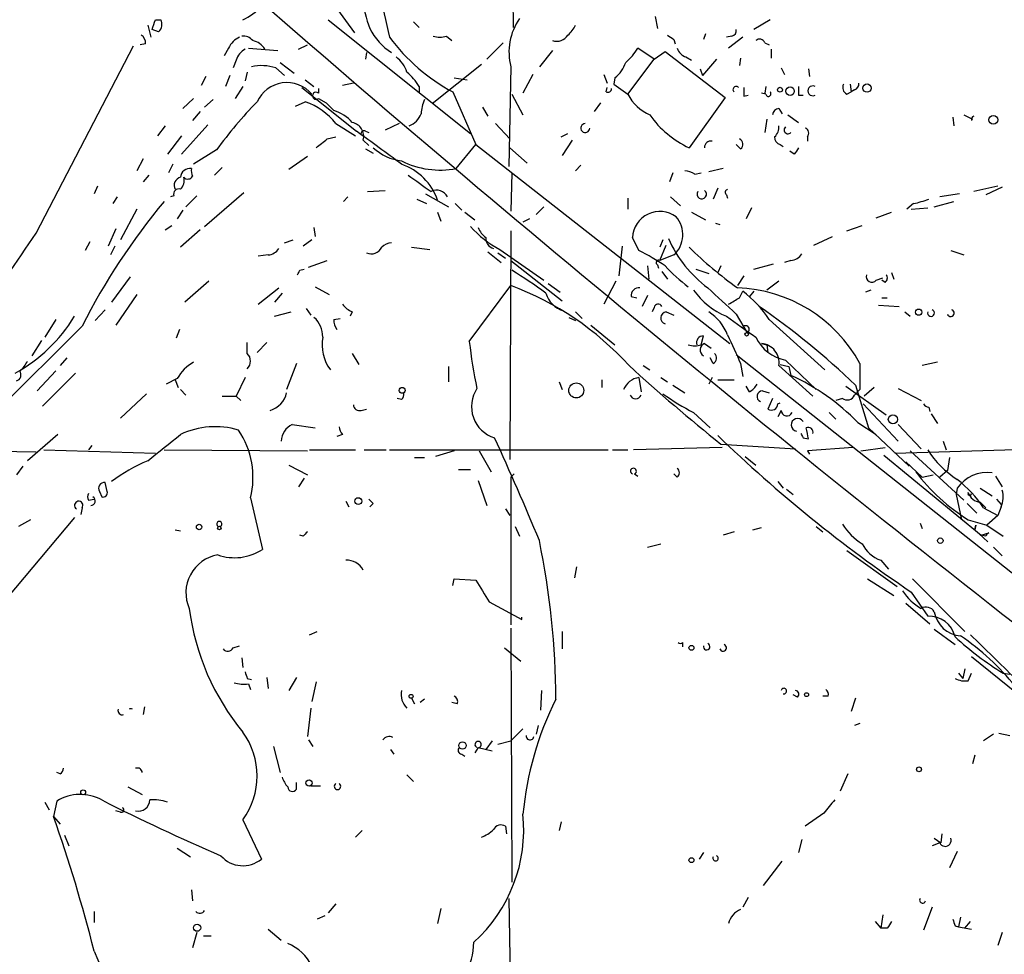
# Model space of a CAD drawing. Extents: x 2 to 153956, y -65702 to 887.
# Drawn here: x 453 to 529, y 124 to 196 of the extents above; entities that cross this region are included whole.
import ezdxf

# ---------------------------------------------------------------- set-up
doc = ezdxf.new("R2010")
doc.units = 0
doc.header["$MEASUREMENT"] = 0
doc.layers.add('MAIN', color=5, linetype='CONTINUOUS')

msp = doc.modelspace()

# ---------------------------------------------------------------- linework, layer by layer
at = {"layer": 'MAIN'}
for p, q in [((490.982, 206.2479), (491.0667, 195.4953)), ((477.1813, 197.2733), (478.79, 195.0719)), ((463.3807, 196.0879), (463.804, 196.0879)), ((476.758, 196.0879), (487.7647, 187.2826)), ((483.362, 195.9186), (483.7853, 195.4953)), ((502.0733, 196.3419), (502.2427, 195.4106)), ((510.9633, 196.0879), (509.6933, 195.3259)), ((462.788, 195.6646), (463.042, 194.7333)), ((463.6347, 195.1566), (463.1267, 195.3259)), ((485.902, 194.8179), (486.3253, 194.4793)), ((503.5127, 194.5639), (503.5973, 194.2253)), ((505.968, 194.9873), (505.7987, 194.5639)), ((508, 194.8179), (507.5767, 194.7333)), ((508.8467, 194.7333), (507.746, 193.8866)), ((454.152, 179.5779), (461.6873, 194.0559)), ((462.6187, 194.2253), (462.1953, 194.1406)), ((469.0533, 193.8866), (468.7147, 193.2939)), ((470.5773, 193.8866), (472.8633, 193.7173)), ((474.472, 193.8019), (475.1493, 194.1406)), ((489.0347, 193.0399), (490.3047, 194.3099)), ((494.1147, 193.7173), (493.0987, 192.4473)), ((501.9887, 193.0399), (500.7187, 193.8866)), ((501.9887, 193.0399), (502.8353, 193.6326)), ((502.8353, 193.6326), (507.492, 190.0766)), ((510.54, 194.3099), (510.8787, 194.1406)), ((511.048, 193.8019), (511.048, 193.1246)), ((469.646, 192.9553), (469.392, 192.3626)), ((479.7213, 193.5479), (479.6367, 193.0399)), ((499.9567, 190.3306), (501.9887, 193.0399)), ((504.444, 193.2093), (504.8673, 192.9553)), ((506.8147, 193.0399), (505.714, 191.7699)), ((508.6773, 193.1246), (508.5927, 192.5319)), ((472.694, 192.3626), (473.3713, 191.7699)), ((473.0327, 192.7859), (474.1333, 191.9393)), ((488.6113, 192.6166), (484.8013, 189.5686)), ((490.8973, 192.4473), (490.728, 184.7426)), ((505.5447, 192.2779), (505.714, 191.7699)), ((511.81, 192.3626), (512.064, 191.8546)), ((513.9267, 192.2779), (514.0113, 191.6853)), ((467.2753, 191.6853), (466.9367, 191.0079)), ((469.138, 191.7699), (468.7993, 190.9233)), ((470.4927, 192.0239), (470.3233, 191.3466)), ((474.98, 191.4313), (475.6573, 190.9233)), ((486.4947, 191.6006), (487.5107, 191.4313)), ((492.5907, 191.8546), (491.8287, 190.4153)), ((498.094, 191.8546), (498.348, 191.1773)), ((498.9407, 191.6006), (498.856, 191.0926)), ((470.154, 190.9233), (469.5613, 189.9919)), ((474.726, 190.8386), (478.9593, 187.4519)), ((475.996, 190.7539), (475.996, 190.4153)), ((478.7053, 191.1773), (477.8587, 191.0079)), ((483.7853, 190.9233), (483.7853, 190.4153)), ((498.2633, 190.4999), (498.348, 190.8386)), ((498.856, 191.0926), (499.9567, 190.3306)), ((510.6247, 190.9233), (510.54, 190.4153)), ((517.144, 191.0926), (517.2287, 190.4999)), ((517.4827, 190.6693), (517.2287, 190.4999)), ((466.344, 189.9919), (465.4973, 189.2299)), ((467.868, 189.9073), (467.1907, 189.3146)), ((475.996, 189.9919), (476.5887, 189.6533)), ((486.41, 190.4999), (488.188, 186.4359)), ((490.982, 190.3306), (491.8287, 188.7219)), ((507.492, 190.0766), (504.698, 186.1819)), ((508.9313, 190.1613), (509.27, 190.2459)), ((510.6247, 190.3306), (510.286, 190.4153)), ((513.1647, 190.2459), (513.5033, 190.2459)), ((516.89, 190.3306), (517.2287, 190.4999)), ((474.218, 189.3993), (474.98, 189.7379)), ((476.5887, 189.6533), (477.1813, 189.0606)), ((488.696, 189.3146), (489.1193, 188.6373)), ((497.84, 189.6533), (497.332, 188.9759)), ((511.6407, 189.2299), (511.8947, 188.8066)), ((466.852, 188.9759), (466.2593, 188.2986)), ((510.7093, 188.3833), (510.54, 187.3673)), ((512.318, 188.7219), (513.1647, 188.1293)), ((525.1027, 188.5526), (525.1873, 187.8753)), ((525.9493, 188.7219), (526.6267, 188.3833)), ((464.1427, 187.8753), (463.55, 187.1133)), ((467.4447, 187.9599), (465.4127, 185.6739)), ((477.3507, 188.0446), (478.8747, 187.1133)), ((482.2613, 188.0446), (481.1607, 187.5366)), ((489.712, 188.0446), (490.8127, 186.8593)), ((465.4127, 187.1133), (464.312, 185.6739)), ((476.6733, 186.8593), (477.3507, 187.0286)), ((479.4673, 186.7746), (479.8907, 186.3513)), ((479.6367, 187.4519), (479.8907, 187.3673)), ((494.792, 187.0286), (495.3, 187.2826)), ((495.6387, 186.7746), (494.8767, 185.5893)), ((513.842, 187.0286), (513.842, 186.6899)), ((468.122, 186.0126), (466.344, 184.9119)), ((479.6367, 186.0973), (480.2293, 185.7586)), ((486.664, 184.5733), (488.188, 186.4359)), ((488.188, 186.4359), (507.8307, 171.0266)), ((490.8127, 186.1819), (492.1673, 184.9966)), ((508.6773, 186.0973), (508.3387, 186.4359)), ((511.7253, 186.4359), (511.9793, 186.2666)), ((462.4493, 185.3353), (461.9413, 184.4039)), ((475.1493, 185.5046), (473.71, 184.4886)), ((512.826, 185.6739), (512.4873, 185.9279)), ((464.7353, 184.9119), (464.3967, 184.2346)), ((468.5453, 184.6579), (467.9527, 184.0653)), ((496.316, 184.8273), (495.8927, 184.4039)), ((507.3227, 184.5733), (506.222, 184.3193)), ((462.8727, 184.0653), (462.4493, 183.5573)), ((490.982, 184.2346), (490.8973, 181.2713)), ((503.428, 184.2346), (503.174, 183.5573)), ((505.1213, 184.1499), (505.6293, 184.2346)), ((458.8933, 183.2186), (458.6393, 182.6259)), ((506.8993, 183.0493), (506.5607, 182.2026)), ((528.574, 183.2186), (526.7113, 182.7953)), ((528.9127, 183.1339), (527.6427, 182.5413)), ((460.4173, 182.3719), (460.0787, 181.8639)), ((464.82, 182.4566), (464.566, 182.3719)), ((466.598, 182.4566), (465.7513, 181.6099)), ((467.1907, 180.0859), (470.2387, 182.7106)), ((478.282, 182.3719), (477.9433, 182.0333)), ((479.806, 182.7953), (481.1607, 182.8799)), ((483.616, 182.2026), (484.378, 181.8639)), ((484.2933, 182.6259), (486.0713, 181.6099)), ((499.9567, 182.2873), (499.9567, 181.4406)), ((503.2587, 182.3719), (504.0207, 181.6946)), ((507.5767, 182.5413), (507.6613, 182.2873)), ((525.6107, 182.6259), (524.0867, 182.3719)), ((461.9413, 181.4406), (460.6713, 179.0699)), ((486.5793, 181.8639), (487.0873, 181.3559)), ((493.4373, 181.6099), (492.8447, 181.0173)), ((509.524, 181.5253), (509.1007, 180.6786)), ((522.0547, 181.8639), (521.5467, 181.4406)), ((521.8853, 181.4406), (523.1553, 181.5253)), ((523.6633, 181.6099), (525.1873, 182.0333)), ((465.4973, 181.3559), (465.074, 180.6786)), ((485.2247, 181.1866), (485.4787, 180.5093)), ((487.3413, 181.1866), (488.1033, 180.5939)), ((492.3367, 180.6786), (491.8287, 180.4246)), ((504.8673, 181.1866), (505.968, 180.5939)), ((519.176, 180.7633), (520.3613, 181.1866)), ((460.3327, 179.9166), (459.74, 178.5619)), ((464.1427, 179.8319), (464.6507, 180.1706)), ((475.6573, 180.0013), (475.742, 179.3239)), ((506.73, 180.3399), (507.0687, 180.2553)), ((516.89, 179.7473), (518.0753, 180.1706)), ((466.852, 179.8319), (465.328, 178.4773)), ((490.8973, 179.7473), (490.8127, 162.0519)), ((500.8033, 178.2233), (500.2953, 179.2393)), ((514.35, 178.6466), (515.7893, 179.3239)), ((458.3007, 178.9006), (457.962, 178.2233)), ((460.248, 178.5619), (459.9093, 177.8846)), ((473.3713, 178.8159), (474.0487, 179.0699)), ((475.488, 179.0699), (474.8107, 178.5619)), ((483.1927, 178.4773), (484.632, 178.3079)), ((499.2793, 176.2759), (499.5333, 178.5619)), ((502.666, 179.0699), (502.412, 178.4773)), ((502.412, 177.4613), (502.92, 178.6466)), ((472.1013, 177.8846), (471.3393, 177.7999)), ((489.1193, 178.1386), (490.1353, 177.2919)), ((489.8813, 178.0539), (490.474, 177.6306)), ((490.0507, 178.3079), (493.4373, 175.9373)), ((503.5127, 177.8846), (502.412, 177.4613)), ((524.9333, 178.2233), (525.9493, 177.8846)), ((475.234, 176.9533), (476.6733, 177.4613)), ((490.8973, 177.4613), (494.8767, 174.3286)), ((501.4807, 177.0379), (501.5653, 176.0219)), ((502.2427, 177.1226), (502.3273, 176.8686)), ((507.1533, 177.0379), (506.8993, 176.5299)), ((509.6933, 176.7839), (511.2173, 177.2073)), ((512.572, 177.4613), (512.064, 177.2919)), ((461.4333, 176.1913), (459.994, 174.2439)), ((474.5567, 176.6993), (474.8953, 176.7839)), ((502.5813, 176.6146), (503.0047, 176.0219)), ((505.206, 176.7839), (506.222, 176.4453)), ((508.9313, 176.2759), (508.4233, 175.5139)), ((519.176, 175.9373), (519.684, 176.1066)), ((520.3613, 176.5299), (520.5307, 176.0219)), ((467.5293, 175.8526), (465.6667, 174.2439)), ((471.3393, 174.0746), (472.948, 175.3446)), ((475.742, 175.4293), (476.8427, 174.8366)), ((487.68, 171.1959), (490.8973, 175.5139)), ((493.776, 175.6833), (494.7073, 175.0059)), ((499.0253, 175.8526), (498.094, 174.0746)), ((511.6407, 175.8526), (510.7093, 175.1753)), ((519.8533, 175.7679), (519.5993, 175.9373)), ((461.9413, 174.8366), (460.3327, 172.4659)), ((473.202, 174.9213), (472.6093, 174.2439)), ((500.2107, 174.6673), (500.634, 174.5826)), ((501.4807, 174.7519), (501.0573, 173.9053)), ((508.5927, 174.5826), (508.8467, 175.0906)), ((509.6933, 175.0906), (509.3547, 174.6673)), ((518.7527, 175.1753), (518.3293, 175.0059)), ((519.5993, 174.5826), (520.0227, 174.5826)), ((501.9887, 173.8206), (501.8193, 173.4819)), ((519.3453, 173.9899), (520.954, 173.9053)), ((459.486, 173.6513), (458.724, 172.8046)), ((472.6093, 173.1433), (473.8793, 173.4819)), ((475.0647, 173.7359), (475.4033, 173.2279)), ((478.6207, 173.4819), (478.4513, 173.1433)), ((495.3847, 173.0586), (495.8927, 172.8046)), ((495.8927, 173.4819), (496.4007, 172.9739)), ((502.92, 173.4819), (503.5127, 173.2279)), ((508.3387, 173.3126), (509.1853, 171.8733)), ((521.3773, 173.4819), (521.8007, 173.1433)), ((457.708, 172.3813), (449.1567, 163.9146)), ((455.676, 172.8893), (454.8293, 171.5346)), ((477.1813, 172.8893), (477.6893, 172.9739)), ((497.078, 172.4659), (498.9407, 170.9419)), ((510.8787, 172.8893), (515.1967, 168.9946)), ((465.2433, 172.1273), (464.9893, 171.4499)), ((505.6293, 170.9419), (505.7987, 171.6193)), ((454.5753, 171.2806), (453.8133, 170.0953)), ((470.4927, 170.2646), (470.4927, 171.1113)), ((472.0167, 171.1113), (471.2547, 170.3493)), ((505.8833, 171.0266), (506.3913, 170.6879)), ((510.286, 171.0266), (510.7093, 170.9419)), ((510.7093, 170.9419), (510.794, 170.3493)), ((478.6207, 170.2646), (479.1287, 169.4179)), ((508.3387, 170.1799), (537.972, 146.7273)), ((456.5227, 169.9259), (456.0147, 169.3333)), ((474.3027, 169.5026), (473.5407, 167.4706)), ((486.0713, 169.2486), (486.0713, 168.0633)), ((501.142, 169.3333), (501.65, 168.9946)), ((506.5607, 169.5026), (506.3067, 169.9259)), ((508.6773, 169.5026), (508.8467, 168.4866)), ((511.6407, 169.3333), (514.2653, 166.9626)), ((511.7253, 169.4179), (512.4027, 169.2486)), ((512.1487, 169.7566), (514.5193, 167.4706)), ((512.4027, 169.2486), (512.572, 168.5713)), ((517.906, 169.5026), (517.906, 167.4706)), ((523.9173, 169.5873), (522.732, 169.3333)), ((455.676, 168.9099), (454.2367, 167.3859)), ((457.2, 168.7406), (454.66, 166.2006)), ((465.074, 168.3173), (464.2273, 167.8939)), ((464.9047, 168.2326), (465.1587, 167.6399)), ((470.3233, 168.4019), (469.646, 166.9626)), ((494.6227, 168.0633), (494.8767, 167.4706)), ((497.9247, 168.2326), (497.9247, 167.6399)), ((500.8033, 168.4019), (500.9727, 167.3013)), ((502.4967, 168.4019), (503.0047, 168.0633)), ((503.428, 167.8093), (504.3593, 167.2166)), ((506.476, 168.4019), (506.222, 167.8939)), ((506.8993, 168.2326), (508.1693, 168.2326)), ((509.3547, 167.3013), (509.1007, 167.7246)), ((516.8053, 167.7246), (519.938, 165.5233)), ((517.5673, 167.8093), (518.5833, 164.5073)), ((462.7033, 167.1319), (460.6713, 165.2693)), ((465.328, 167.4706), (465.7513, 167.0473)), ((468.5453, 166.9626), (469.646, 166.9626)), ((469.646, 166.9626), (469.9847, 166.6239)), ((510.3707, 167.3859), (510.8787, 167.2166)), ((517.906, 167.4706), (517.4827, 167.0473)), ((519.0067, 167.6399), (518.2447, 166.9626)), ((520.8693, 167.5553), (522.6473, 166.6239)), ((482.4307, 166.7086), (482.092, 166.7933)), ((511.1327, 166.7933), (510.794, 165.9466)), ((511.556, 166.3699), (511.7253, 166.4546)), ((516.5513, 166.7933), (516.0433, 166.6239)), ((518.16, 166.3699), (520.8693, 163.4913)), ((479.298, 165.8619), (479.7213, 165.9466)), ((505.0367, 165.6926), (506.3067, 164.5073)), ((511.81, 165.8619), (511.556, 165.3539)), ((515.5353, 165.6926), (516.0433, 165.1846)), ((523.24, 166.1159), (523.3247, 165.7773)), ((523.4093, 165.6079), (523.9173, 164.8459)), ((473.964, 164.7613), (475.742, 164.5073)), ((517.7367, 164.9306), (519.176, 163.9993)), ((520.8693, 164.7613), (522.6473, 162.8986)), ((455.8453, 163.9993), (453.4747, 161.9673)), ((477.8587, 163.9993), (477.4353, 163.8299)), ((518.5833, 164.5073), (521.716, 161.5439)), ((458.47, 163.1526), (458.216, 162.8139)), ((507.1533, 163.2373), (512.9107, 162.8986)), ((513.5033, 163.7453), (513.9267, 163.6606)), ((524.3407, 163.4913), (524.5947, 162.8139)), ((442.1293, 162.8986), (454.152, 162.6446)), ((454.7447, 162.8139), (463.3807, 162.5599)), ((464.058, 162.8139), (475.1493, 162.7293)), ((475.3187, 162.8139), (478.8747, 162.8139)), ((479.552, 162.8139), (481.2453, 162.8139)), ((481.4993, 162.8139), (498.4327, 162.8139)), ((486.4947, 162.7293), (485.0553, 162.3059)), ((488.442, 162.7293), (489.3733, 161.1206)), ((498.7713, 162.8139), (499.9567, 162.8139)), ((507.238, 162.9833), (500.38, 162.8139)), ((517.398, 162.9833), (513.842, 162.7293)), ((513.842, 162.7293), (514.0113, 162.4753)), ((517.9907, 162.7293), (519.8533, 162.9833)), ((519.7687, 162.3906), (527.304, 156.2099)), ((520.6153, 162.5599), (532.13, 162.8986)), ((521.8007, 162.7293), (525.9493, 158.9193)), ((473.71, 161.6286), (475.1493, 160.8666)), ((483.4467, 162.2213), (484.2087, 162.2213)), ((509.016, 162.3059), (509.8627, 161.6286)), ((521.462, 161.8826), (522.732, 160.6973)), ((524.8487, 162.2213), (524.6793, 161.2053)), ((453.136, 161.5439), (452.628, 160.8666)), ((486.8333, 161.2899), (487.7647, 161.2899)), ((490.8973, 160.6973), (491.1513, 160.9513)), ((490.8973, 160.6973), (491.1513, 160.9513)), ((500.4647, 160.9513), (500.7187, 160.7819)), ((503.7667, 160.6973), (503.5127, 160.9513)), ((522.732, 160.6973), (523.5787, 160.8666)), ((524.6793, 161.2053), (524.0867, 160.6973)), ((459.6553, 159.5966), (459.486, 160.2739)), ((474.8953, 160.6126), (474.472, 159.9353)), ((488.3573, 160.4433), (489.0347, 158.4959)), ((490.8973, 160.6973), (490.8973, 149.2673)), ((511.556, 160.3586), (511.9793, 159.8506)), ((528.4047, 160.7819), (528.9127, 159.9353)), ((459.0627, 159.5966), (459.232, 159.1733)), ((512.2333, 159.7659), (512.7413, 159.3426)), ((525.4413, 159.8506), (525.3567, 159.3426)), ((525.3567, 159.3426), (525.78, 157.3953)), ((527.2193, 159.8506), (528.1507, 159.2579)), ((458.216, 158.9193), (458.6393, 159.0039)), ((470.7467, 159.0886), (471.678, 155.1093)), ((478.1127, 158.8346), (478.3667, 158.4113)), ((480.2293, 158.6653), (479.9753, 158.4113)), ((526.2033, 158.6653), (526.9653, 157.9033)), ((527.2193, 158.7499), (527.6427, 158.3266)), ((528.4893, 159.0039), (528.828, 158.5806)), ((457.708, 158.3266), (457.6233, 157.8186)), ((490.474, 158.2419), (490.8127, 157.7339)), ((527.4733, 158.3266), (528.574, 157.7339)), ((528.828, 158.4113), (528.574, 157.7339)), ((457.1153, 157.5646), (451.1887, 150.5373)), ((453.7287, 157.3953), (452.7973, 156.8873)), ((522.5627, 157.1413), (522.732, 156.7179)), ((526.288, 157.3953), (527.7273, 156.9719)), ((528.574, 157.7339), (527.7273, 156.9719)), ((464.9047, 156.6333), (465.328, 156.5486)), ((491.236, 156.8873), (491.5747, 156.1253)), ((508.1693, 156.4639), (507.3227, 156.2099)), ((509.6087, 156.6333), (510.286, 156.8026)), ((514.5193, 156.8873), (515.0273, 156.4639)), ((526.796, 156.6333), (526.8807, 156.9719)), ((526.8807, 156.9719), (526.796, 156.6333)), ((526.796, 156.6333), (527.812, 155.7019)), ((527.304, 156.2099), (527.8967, 156.3793)), ((527.7273, 156.9719), (528.9973, 156.1253)), ((474.8107, 156.1253), (474.5567, 156.2099)), ((501.4807, 155.2786), (502.4967, 155.5326)), ((527.6427, 156.1253), (527.304, 156.2099)), ((516.89, 155.0246), (520.7847, 152.2306)), ((528.2353, 155.2786), (528.9127, 154.6013)), ((519.5147, 154.2626), (520.1073, 153.5853)), ((495.9773, 153.7546), (495.808, 152.9079)), ((486.41, 152.3153), (486.4947, 152.8233)), ((486.4947, 152.8233), (488.188, 152.7386)), ((518.4987, 152.8233), (520.5307, 151.5533)), ((521.97, 152.8233), (526.034, 148.7593)), ((521.8853, 151.8073), (523.1553, 149.9446)), ((489.204, 151.0453), (491.744, 149.6906)), ((521.462, 150.9606), (523.3247, 149.3519)), ((491.744, 149.6906), (491.744, 149.8599)), ((475.3187, 148.5053), (475.9113, 148.7593)), ((490.8973, 149.0133), (490.982, 129.3706)), ((494.8767, 148.7593), (494.8767, 147.4046)), ((523.6633, 148.9286), (525.272, 147.7433)), ((504.19, 147.9126), (504.19, 147.5739)), ((469.392, 147.4893), (469.9, 147.6586)), ((490.3893, 147.4893), (491.6593, 146.4733)), ((470.0693, 146.7273), (470.154, 145.9653)), ((526.542, 146.8119), (532.2147, 142.2399)), ((526.034, 145.8806), (525.8647, 145.1186)), ((470.4927, 145.1186), (470.8313, 145.0339)), ((472.0167, 145.2033), (472.1013, 144.3566)), ((474.3027, 145.2033), (473.71, 144.1873)), ((475.8267, 144.8646), (475.488, 143.3406)), ((525.526, 145.5419), (525.8647, 145.1186)), ((526.288, 144.9493), (526.542, 145.5419)), ((528.9973, 145.5419), (529.5053, 145.4573)), ((470.5773, 144.6953), (470.7467, 144.2719)), ((493.268, 144.1873), (493.1833, 142.6633)), ((483.1927, 143.5946), (483.4467, 143.1713)), ((484.2087, 143.5099), (483.87, 143.2559)), ((513.08, 143.6793), (512.7413, 143.8486)), ((515.4507, 143.7639), (515.0273, 143.7639)), ((517.5673, 143.5946), (517.2287, 142.5786)), ((462.534, 142.9173), (462.4493, 142.3246)), ((475.4033, 142.8326), (475.1493, 140.6313)), ((486.7487, 143.1713), (486.3253, 143.2559)), ((490.8973, 140.2926), (491.8287, 141.2239)), ((493.014, 141.4779), (492.8447, 140.8006)), ((517.906, 141.6473), (517.4827, 141.4779)), ((475.234, 140.3773), (475.5727, 139.8693)), ((489.458, 140.2926), (488.95, 139.6153)), ((489.8813, 140.0386), (490.8973, 140.2926)), ((528.2353, 140.8006), (527.4733, 140.2926)), ((528.6587, 140.8853), (529.5053, 140.7159)), ((472.5247, 139.8693), (473.0327, 137.8373)), ((481.584, 139.6153), (481.838, 139.2766)), ((488.3573, 139.7846), (488.1033, 139.3613)), ((488.3573, 139.7846), (489.458, 139.5306)), ((487.0873, 139.2766), (487.3413, 139.1073)), ((526.796, 139.1919), (526.6267, 138.5146)), ((456.0147, 137.7526), (455.7607, 137.8373)), ((482.854, 137.6679), (483.362, 137.1599)), ((516.9747, 137.7526), (516.382, 136.3979)), ((461.264, 136.7366), (462.3647, 136.1439)), ((474.3027, 136.5673), (474.3027, 137.0753)), ((475.4033, 136.8213), (476.1653, 136.8213)), ((454.8293, 135.5513), (455.168, 134.9586)), ((455.7607, 135.6359), (455.5067, 134.4506)), ((455.5067, 134.4506), (456.0147, 133.8579)), ((460.6713, 134.7893), (460.3327, 134.8739)), ((470.154, 134.1966), (471.5933, 131.1486)), ((515.112, 134.7046), (513.6727, 133.6886)), ((490.474, 133.6886), (490.5587, 133.0959)), ((494.792, 134.0273), (494.6227, 133.3499)), ((456.3533, 133.0113), (456.692, 132.1646)), ((478.8747, 132.8419), (479.3827, 133.3499)), ((513.4187, 132.6726), (513.1647, 131.6566)), ((523.6633, 132.7573), (524.1713, 132.4186)), ((524.256, 133.0959), (524.1713, 132.4186)), ((465.074, 131.9953), (466.09, 131.3179)), ((524.0867, 132.4186), (523.494, 132.1646)), ((505.7987, 131.6566), (505.46, 131.1486)), ((525.4413, 131.7413), (524.8487, 130.4713)), ((510.4553, 129.1166), (511.8947, 130.9793)), ((466.1747, 128.7779), (466.2593, 127.9313)), ((490.728, 128.1006), (490.8973, 118.4486)), ((509.27, 128.1853), (508.8467, 127.4233)), ((477.3507, 127.6773), (476.758, 126.9999)), ((485.4787, 127.3386), (485.2247, 126.1533)), ((523.494, 127.4233), (522.8167, 125.6453)), ((458.6393, 127.0846), (458.6393, 126.2379)), ((476.504, 126.7459), (475.9113, 126.4919)), ((519.684, 126.8306), (519.5147, 125.8146)), ((525.6953, 126.6613), (525.526, 125.8993)), ((519.0913, 126.3226), (519.5147, 125.8146)), ((520.0227, 125.8146), (519.5147, 125.8146)), ((525.272, 125.9839), (525.526, 125.8993)), ((525.526, 125.8993), (526.542, 125.7299)), ((526.034, 125.8146), (526.4573, 126.3226)), ((466.598, 125.4759), (466.2593, 124.2906)), ((467.106, 125.2219), (467.6987, 125.2219)), ((472.1013, 125.7299), (473.1173, 124.8833)), ((528.9127, 125.4759), (528.574, 124.4599))]:
    msp.add_line(p, q, dxfattribs=at)
for centre, radius in [((511.7253, 190.6693), 0.1893), ((512.5007, 190.5624), 0.3312), ((518.4563, 190.7963), 0.3224), ((528.2353, 188.341), 0.3413), ((522.4568, 173.4608), 0.2413), ((509.143, 171.7463), 0.1338), ((482.4829, 167.4134), 0.2289), ((495.9561, 167.4072), 0.5812), ((520.4644, 165.1699), 0.3573), ((479.0863, 158.8431), 0.2658), ((466.7673, 156.845), 0.2116), ((468.3336, 156.7603), 0.1338), ((524.129, 155.7867), 0.2116), ((504.8673, 147.4893), 0.1893), ((513.7785, 143.8698), 0.1496), ((483.1714, 143.7428), 0.1496), ((487.1492, 139.9377), 0.2772), ((522.4779, 138.0913), 0.1893), ((475.2763, 137.033), 0.2468), ((457.7926, 136.3133), 0.1893), ((504.8673, 131.064), 0.1893), ((466.6142, 125.8374), 0.2772)]:
    msp.add_circle(centre, radius, dxfattribs=at)
for centre, radius, start, end in [((1410.2409, 1276.203), 1429.9597, 228.6483616, 232.0072957), ((490.304, 199.3051), 11.0385, 175.600339, 200.65926), ((532.7203, 207.3542), 52.753, 189.801367, 193.841996), ((467.9272, 200.7699), 5.1846, 295.436168, 315.000781), ((272.7387, 259.2119), 200.8208, 341.450469, 341.679634), ((463.1066, 195.7336), 0.7822, 312.46635, 26.931928), ((495.1939, 193.5902), 4.4461, 144.491085, 194.895805), ((484.0678, 197.43), 4.5636, 206.263539, 238.284339), ((494.0715, 196.4696), 1.9912, 308.095812, 336.153792), ((507.8897, 195.2584), 0.454, 284.057665, 8.549485), ((461.9414, 194.3099), 0.6826, 352.88019, 60.261365), ((470.493, 193.2936), 1.557, 112.38634, 157.61366), ((470.1661, 193.8321), 0.9905, 40.795783, 95.608144), ((470.5916, 193.0544), 1.4614, 30.764725, 77.174359), ((493.4149, 203.5904), 14.8469, 216.624149, 241.848174), ((485.394, 196.3008), 1.5675, 251.089977, 288.910024), ((494.4487, 195.4153), 0.9938, 250.361689, 328.941321), ((587.9413, 321.7447), 152.6537, 236.192759, 236.421922), ((510.1449, 194.1687), 0.4197, 19.665766, 132.257158), ((470.9018, 192.6448), 1.2937, 116.56307, 166.111999), ((496.9491, 196.132), 4.3877, 310.304988, 329.219434), ((504.7404, 194.183), 1.0178, 196.930557, 253.069443), ((480.6521, 191.3463), 2.3038, 17.104923, 53.966775), ((471.6074, 188.9907), 3.5427, 72.138384, 102.654585), ((497.586, 193.4632), 2.3031, 306.02902, 342.89782), ((480.0167, 188.6787), 4.3864, 30.778273, 49.696373), ((473.5585, 188.6973), 2.528, 40.247538, 155.691853), ((498.3903, 190.7682), 0.2967, 244.669432, 357.237872), ((508.3245, 190.6834), 0.2403, 40.223759, 229.776241), ((678.2312, 190.4999), 169.3002, 179.885375, 180.114592), ((682.5146, 190.5846), 169.3502, 179.885409, 180.114592), ((514.2607, 190.5846), 0.3808, 62.809121, 297.190879), ((517.1441, 190.8386), 0.5681, 153.43946, 243.425927), ((517.3727, 191.1095), 0.4537, 284.030118, 8.594459), ((475.8182, 190.2036), 0.2765, 49.974184, 310.025816), ((487.1042, 188.6595), 3.1529, 156.686636, 177.325897), ((502.976, 191.8132), 3.3637, 206.15293, 246.783293), ((510.8242, 190.3548), 0.201, 186.916373, 46.209443), ((494.9195, 166.6577), 33.0563, 135.716512, 144.160731), ((473.3925, 185.0091), 4.9882, 37.484201, 71.442642), ((476.3983, 186.2724), 2.8961, 39.880044, 74.313859), ((511.7252, 188.6374), 0.5985, 98.116564, 171.883436), ((482.3461, 189.484), 1.7454, 292.829196, 337.16348), ((507.8303, 193.0394), 7.539, 214.937791, 245.450504), ((526.8784, 188.3421), 0.3392, 119.512331, 187.368051), ((478.4274, 187.0666), 1.0801, 344.315458, 79.690883), ((479.5097, 187.2826), 0.2117, 53.124688, 180), ((496.6498, 187.7011), 0.3435, 89.182736, 0.800588), ((510.6552, 187.7784), 0.9903, 310.782042, 5.615598), ((512.3434, 187.562), 0.3003, 130.421237, 319.578763), ((513.5316, 187.3108), 0.4195, 317.724474, 70.347095), ((306.9, 398.1706), 271.0635, 308.550169, 308.779351), ((163.1564, -247.7959), 537.7473, 53.578166, 54.036474), ((506.3771, 186.2055), 0.4944, 78.460513, 182.736234), ((508.4031, 186.4525), 0.4488, 307.666685, 65.010871), ((511.8786, 186.9929), 0.5777, 176.457073, 254.611795), ((482.9177, 189.1139), 3.978, 227.481767, 262.967883), ((639.9837, 101.2607), 152.6259, 146.192738, 146.421942), ((466.0619, 183.8464), 0.7356, 81.179222, 176.141365), ((467.1059, 184.4038), 0.9465, 169.683783, 206.559637), ((485.4141, 191.0612), 6.6072, 243.157663, 280.904491), ((480.9657, 180.6529), 4.5039, 18.982062, 71.017938), ((465.4887, 183.261), 0.6549, 104.203868, 206.909354), ((464.679, 183.6419), 0.938, 313.777634, 15.710475), ((465.8904, 184.1802), 0.4194, 222.671557, 331.583596), ((801.3274, 627.9299), 546.2482, 234.347732, 234.576915), ((504.2753, 182.8818), 1.5244, 56.291169, 86.841227), ((465.1799, 182.6047), 0.3892, 67.632677, 202.367323), ((485.1399, 181.9484), 0.9468, 26.570464, 116.551519), ((507.7248, 182.7318), 0.2413, 105.257201, 232.137512), ((505.6716, 182.5836), 0.3642, 144.455006, 54.455006), ((520.4435, 189.7459), 8.045, 281.552963, 290.34107), ((504.4676, 148.5333), 52.4899, 140.340897, 152.977831), ((502.4304, 179.1135), 2.1388, 54.184546, 176.628034), ((502.0678, 179.4536), 2.133, 312.642128, 40.819519), ((493.9635, 185.6972), 8.3613, 222.152137, 242.097777), ((490.1785, 180.8063), 1.9912, 203.846208, 231.904188), ((287.0334, 291.1521), 200.9414, 321.673267, 326.271546), ((489.7712, 179.1833), 0.8231, 176.098875, 253.881529), ((511.9312, 183.1039), 9.6838, 204.06828, 233.251157), ((472.0165, 178.9856), 1.1042, 274.404277, 327.518859), ((480.0971, 178.8729), 0.9011, 245.351869, 333.958183), ((481.6418, 177.8498), 0.9665, 88.405074, 139.515088), ((527.7935, 202.1603), 33.08, 225.719551, 234.157706), ((493.694, 163.7022), 16.168, 55.570305, 63.914364), ((512.4876, 178.5616), 1.1035, 274.386361, 327.538365), ((502.3274, 177.292), 0.1893, 63.448488, 243.434949), ((511.7726, 185.1295), 12.0561, 222.156877, 233.570562), ((389.777, 218.89), 94.6977, 333.313593, 333.542722), ((472.0625, 145.9439), 36.1088, 53.36983, 58.401822), ((518.8335, 176.2182), 0.443, 161.25013, 320.643246), ((519.6264, 176.1027), 0.4045, 304.126202, 39.613322), ((482.7103, 153.5471), 23.4429, 42.329291, 69.559636), ((500.8033, 174.752), 0.5986, 81.865837, 188.134163), ((665.4333, 345.7121), 233.2387, 226.923513, 227.65946), ((508.0477, 164.1177), 11.2332, 28.644694, 88.083864), ((495.5327, 175.4926), 2.0089, 196.52168, 253.475586), ((509.7021, 178.4035), 5.6734, 214.681102, 247.998677), ((381.1583, 386.022), 246.8727, 300.848182, 301.077345), ((503.3183, 167.9488), 9.0315, 33.16344, 52.256884), ((479.4257, 175.3031), 1.9912, 218.095812, 246.153792), ((502.2991, 173.7642), 0.3155, 26.565051, 169.701651), ((475.7553, 124.3073), 60.3379, 46.134834, 55.285857), ((446.6636, 179.4217), 12.1925, 298.831773, 329.006505), ((474.4023, 171.5882), 1.9332, 358.411164, 49.518937), ((502.9708, 173.0078), 0.4769, 96.11593, 253.491799), ((504.1651, 170.3453), 3.7509, 21.235794, 56.744189), ((539.0203, 215.3968), 52.6693, 233.344647, 236.385843), ((523.4093, 173.3973), 0.2678, 161.578587, 71.558284), ((524.9333, 173.3973), 0.2678, 198.441716, 71.558284), ((478.7059, 172.9742), 1.527, 183.187323, 213.684864), ((509.0689, 172.1273), 0.2793, 294.620458, 142.695275), ((479.6103, 170.9597), 3.3257, 170.045414, 216.220031), ((505.7779, 171.1057), 0.514, 87.680878, 198.583), ((1058.4954, 424.6038), 606.116, 204.6608832, 204.8900655), ((512.663, 172.7764), 3.0633, 203.915011, 260.334732), ((522.5046, 174.9969), 35.0314, 186.229004, 192.264586), ((505.1213, 172.2541), 1.4071, 248.83678, 291.16322), ((506.0615, 170.5409), 0.5173, 110.147741, 239.469316), ((510.1872, 169.559), 1.4709, 351.173581, 86.148614), ((469.9283, 169.672), 0.8184, 313.598957, 46.396215), ((506.3711, 169.9094), 0.4487, 294.989129, 52.333315), ((451.6519, 170.4782), 1.9932, 308.108952, 336.138207), ((467.7837, 166.8776), 3.0684, 117.982309, 152.017691), ((600.6185, 279.4767), 149.1554, 227.599304, 231.198107), ((452.5009, 168.6136), 0.4827, 285.265529, 37.864574), ((505.492, 153.0439), 17.0654, 44.150054, 65.488524), ((501.0331, 166.8895), 1.5298, 98.639663, 157.67487), ((508.6344, 168.6142), 1.4975, 298.750617, 331.249383), ((471.729, 167.6423), 1.861, 286.922775, 346.776932), ((482.134, 167.0897), 0.483, 307.902036, 15.233269), ((490.367, 166.1541), 2.5198, 146.215336, 252.929201), ((500.5494, 167.2167), 0.456, 201.806076, 338.189256), ((515.2272, 185.1496), 21.9641, 235.117376, 242.356941), ((510.3918, 166.9414), 0.4449, 92.717737, 244.650149), ((516.9218, 167.2695), 0.6033, 232.115855, 338.389053), ((479.1663, 166.3041), 0.4614, 182.33528, 286.58506), ((511.048, 166.3868), 0.5082, 240.014605, 358.094603), ((523.2827, 166.6668), 0.5525, 212.502209, 265.567893), ((512.2515, 165.868), 0.4415, 180.791579, 336.593533), ((468.0151, 158.2914), 6.3088, 73.420365, 115.209583), ((474.6113, 163.4125), 1.4961, 115.636725, 176.980771), ((513.0864, 164.7429), 0.498, 33.160364, 259.459501), ((-43.9663, 798.0138), 813.2374, 308.5452169, 308.7743887), ((464.3757, 160.6655), 6.5632, 346.097993, 34.024198), ((478.5602, 164.6507), 0.9573, 183.521453, 222.879217), ((583.9056, 243.9021), 111.0314, 226.087875, 236.042108), ((598.0586, 206.2346), 94.6305, 206.45046, 206.67967), ((513.9266, 164.194), 0.3561, 341.992396, 118.385751), ((302.143, 121.7291), 215.8949, 11.199271, 11.428427), ((305.1075, 78.5256), 203.2485, 22.34178, 24.789657), ((529.3783, 166.7509), 7.3638, 212.319617, 237.680384), ((467.8264, 149.9859), 12.9977, 112.807653, 127.056363), ((500.38, 161.1629), 0.2279, 291.815414, 248.184586), ((503.5126, 161.036), 0.4233, 306.878017, 53.113861), ((534.3813, 170.3038), 15.2358, 217.066126, 237.913338), ((527.7722, 158.2119), 2.8493, 82.366156, 144.89151), ((459.4122, 159.8491), 0.4312, 80.144439, 215.84663), ((519.3732, 152.888), 9.7565, 33.878352, 51.541137), ((458.5545, 159.1733), 0.4232, 143.116564, 216.883436), ((459.3309, 159.4977), 0.3391, 253.045081, 16.954919), ((526.4062, 159.4432), 0.1367, 149.834063, 353.321989), ((527.3379, 159.845), 1.1015, 197.602583, 263.818923), ((527.3112, 159.1503), 1.6872, 334.024197, 18.343671), ((457.4501, 158.5152), 0.3195, 323.822324, 238.817852), ((458.3621, 158.8616), 0.3664, 273.629978, 58.288005), ((564.7099, 243.4845), 119.7133, 224.885409, 225.114592), ((468.3337, 157.0778), 0.1952, 282.519254, 257.452086), ((520.7007, 159.682), 4.9102, 212.322273, 237.677727), ((559.6299, 71.6447), 119.7133, 134.885408, 135.114592), ((527.939, 156.0831), 0.2992, 98.127394, 171.894264), ((434.1028, 143.4796), 60.2659, 0.028807, 11.783355), ((520.4792, 156.8064), 2.7205, 207.918621, 249.235418), ((469.5125, 158.422), 3.9577, 250.735028, 303.1725), ((468.7194, 151.7555), 2.9749, 99.923969, 204.17251), ((478.2146, 152.8586), 1.4077, 27.134823, 94.151154), ((912.039, 405.9028), 493.7021, 210.849673, 211.078846), ((524.8921, 154.3644), 4.4369, 213.866639, 239.606084), ((484.6459, 152.9372), 18.7945, 187.336238, 219.549633), ((523.0283, 149.9022), 0.7406, 30.970391, 120.959776), ((525.8586, 150.6384), 2.2238, 189.188275, 265.788824), ((523.252, 147.8749), 2.072, 12.855746, 92.675014), ((504.0207, 148.0395), 0.2117, 216.837414, 323.14635), ((541.283, 165.8031), 23.695, 227.490622, 238.768808), ((514.5031, 132.007), 19.8663, 39.061626, 55.71048), ((31.8819, -361.9117), 710.7252, 45.5121029, 45.9030732), ((468.9852, 147.6788), 0.4487, 217.666685, 335.022443), ((506.045, 147.5893), 0.2558, 164.285299, 68.851541), ((507.3142, 147.4977), 0.2627, 200.768033, 69.239702), ((597.4079, 187.7226), 133.8752, 198.327138, 198.556321), ((526.0339, 146.5578), 1.6284, 242.103644, 278.977017), ((470.281, 148.0426), 3.3604, 256.151915, 275.058586), ((483.8613, 143.8908), 1.461, 168.290899, 226.411651), ((512.0217, 144.145), 0.2159, 258.674454, 168.700477), ((512.9045, 143.903), 0.2844, 308.11535, 88.750695), ((514.9851, 143.8909), 0.4826, 344.742799, 52.137512), ((486.3253, 143.3406), 0.4559, 338.20559, 68.189256), ((516.8874, 132.2681), 25.1688, 153.470683, 174.638402), ((460.8227, 142.6453), 0.3367, 162.259218, 287.740782), ((461.4757, 142.4853), 0.2917, 64.190415, 115.809585), ((465.4985, 137.5833), 5.757, 323.965529, 36.033666), ((481.457, 140.0807), 0.5521, 57.544725, 147.507319), ((488.3574, 140.0118), 0.2424, 290.423276, 249.55458), ((492.379, 140.6736), 0.2993, 171.875312, 351.875312), ((487.0934, 139.5608), 0.2843, 128.087058, 268.770406), ((455.7178, 138.2186), 0.5526, 302.502209, 355.567893), ((461.9837, 137.816), 0.3817, 3.199819, 109.436704), ((474.8296, 137.9042), 1.6774, 193.993164, 224.113543), ((473.9868, 136.7432), 0.3616, 181.045948, 330.889987), ((477.4777, 136.7789), 0.2469, 120.959776, 59.040224), ((457.5687, 132.7118), 3.4379, 61.065667, 121.728912), ((534.2965, 284.1321), 166.3149, 243.17034, 246.680989), ((462.0531, 135.7572), 0.9049, 257.464324, 357.68206), ((463.2959, 132.9255), 2.8155, 68.845168, 96.907187), ((769.5474, -76.4725), 330.6556, 140.078726, 140.307898), ((460.756, 134.9586), 0.1893, 243.421413, 63.421413), ((340.3594, 94.1354), 122.0009, 14.187154, 19.296095), ((480.1826, 133.4135), 11.7084, 312.01071, 5.91408), ((487.6944, 135.311), 2.6338, 290.372473, 314.567756), ((490.1222, 133.1441), 0.6482, 57.133605, 153.375657), ((524.51, 132.5879), 0.4559, 201.799076, 21.810744), ((470.1581, 132.8923), 2.2584, 221.271366, 309.457023), ((506.7378, 131.2101), 0.2073, 148.671307, 68.224254), ((522.7574, 127.9736), 0.2325, 146.88417, 349.516601), ((466.8195, 127.3865), 0.4301, 224.594857, 329.666846), ((509.2609, 125.8157), 1.5521, 112.086577, 167.436757), ((647.1919, 41.4187), 152.6259, 146.200557, 146.42974), ((652.1947, 168.5654), 133.8752, 198.317001, 198.54617), ((472.2681, 121.3428), 3.5557, 25.102752, 67.561229), ((483.0543, 124.7281), 4.9644, 299.232392, 359.836114), ((566.459, 171.2789), 117.7154, 203.661119, 209.46894)]:
    msp.add_arc(centre, radius, start, end, dxfattribs=at)

doc.saveas('drawing.dxf')
